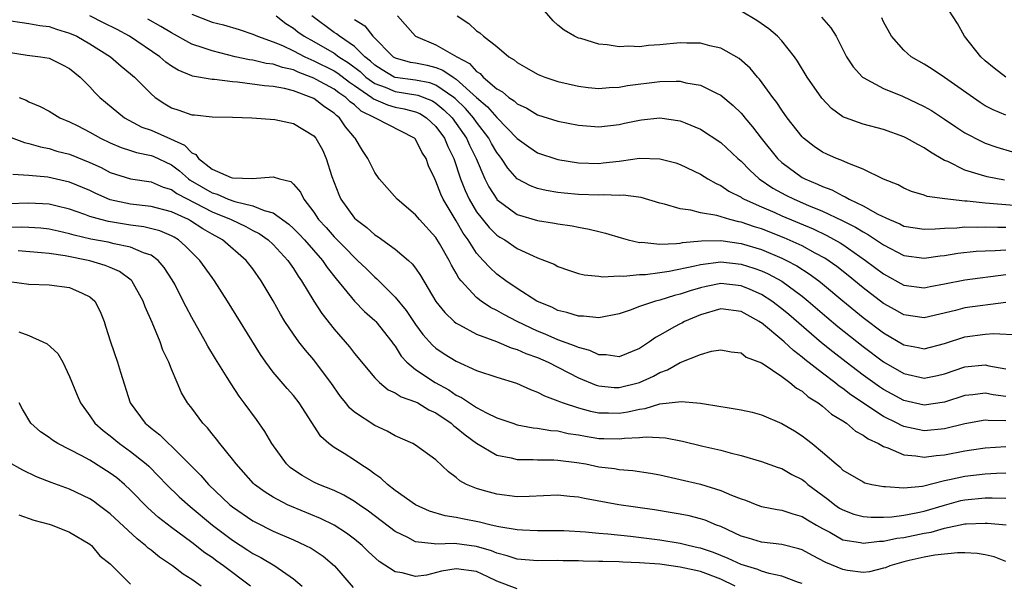
# Model space of a CAD drawing. Units: inches. Extents: x 2556000 to 2559000, y 1512000 to 1515000.
# Drawn here: x 2556078 to 2556175, y 1512765 to 1512821 of the extents above; entities that cross this region are included whole.
import ezdxf

# ---------------------------------------------------------------- set-up
doc = ezdxf.new("R2010")
doc.units = ezdxf.units.IN
doc.header["$MEASUREMENT"] = 0
doc.layers.add('LD25561512_2ft', color=41, linetype='Continuous')

msp = doc.modelspace()

# ---------------------------------------------------------------- linework, layer by layer
at = {"layer": 'LD25561512_2ft'}
for points, elevation in [([(2556177, 1512802.278), (2556173.416, 1512802.584), (2556173, 1512802.6), (2556171.201, 1512802.799), (2556171, 1512802.804), (2556169.028, 1512803.028), (2556167.273, 1512803.273), (2556167, 1512803.395), (2556165.753, 1512803.752), (2556165, 1512804.077), (2556164.42, 1512804.42), (2556163, 1512804.968), (2556161, 1512805.962), (2556159.472, 1512806.528), (2556158.837, 1512806.837), (2556158.388, 1512807), (2556157.426, 1512807.426), (2556157, 1512807.628), (2556156.183, 1512808.183), (2556155.138, 1512809), (2556155, 1512809.134), (2556153.537, 1512811), (2556153, 1512811.743), (2556152.503, 1512812.502), (2556152.108, 1512813), (2556150.796, 1512814.795), (2556150.596, 1512815), (2556149.877, 1512815.877), (2556148.805, 1512816.805), (2556147, 1512817.828), (2556145.926, 1512818.075), (2556145, 1512818.331), (2556143.675, 1512818.325), (2556143, 1512818.351), (2556141, 1512818.156), (2556139.91, 1512818.09), (2556139, 1512817.98), (2556137.969, 1512818.031), (2556137, 1512817.976), (2556135.824, 1512818.176), (2556135, 1512818.24), (2556133.23, 1512818.77), (2556133, 1512818.826), (2556132.631, 1512819), (2556131.615, 1512819.615), (2556131, 1512820.097), (2556130.526, 1512820.526), (2556128.384, 1512823)], 8824), ([(2556175, 1512814.999), (2556173.883, 1512815.883), (2556173, 1512816.607), (2556172.558, 1512817), (2556170.968, 1512819), (2556170.256, 1512820.256), (2556169, 1512822.224)], 8816), ([(2556095, 1512821.159), (2556097, 1512820.403), (2556098.124, 1512820.123), (2556099.671, 1512819.671), (2556101, 1512819.22), (2556101.458, 1512819), (2556103, 1512818.453), (2556103.911, 1512818.089), (2556105, 1512817.579), (2556106.103, 1512817), (2556106.712, 1512816.712), (2556107, 1512816.605), (2556109, 1512815.596), (2556109.367, 1512815.367), (2556110.504, 1512814.504), (2556111, 1512814.18), (2556112.713, 1512813), (2556112.863, 1512812.863), (2556114.259, 1512812.259), (2556115, 1512812.054), (2556115.887, 1512811.887), (2556117, 1512811.57), (2556117.409, 1512811.409), (2556118.073, 1512811), (2556119, 1512810.13), (2556119.835, 1512809), (2556120.176, 1512808.176), (2556120.768, 1512807), (2556121.427, 1512805), (2556121.867, 1512803.867), (2556122.269, 1512803), (2556123, 1512801.775), (2556124.22, 1512800.22), (2556125, 1512799.466), (2556125.281, 1512799.281), (2556125.762, 1512799), (2556127, 1512798.168), (2556128.558, 1512797.442), (2556129, 1512797.258), (2556129.69, 1512797), (2556130.611, 1512796.611), (2556131, 1512796.396), (2556132.022, 1512796.022), (2556133, 1512795.718), (2556133.569, 1512795.569), (2556135, 1512795.451), (2556135.392, 1512795.392), (2556137, 1512795.473), (2556137.444, 1512795.444), (2556139, 1512795.595), (2556139.616, 1512795.616), (2556141, 1512795.802), (2556141.94, 1512795.94), (2556144.459, 1512796.459), (2556145, 1512796.602), (2556147, 1512796.838), (2556149, 1512796.632), (2556150.243, 1512796.244), (2556151, 1512795.966), (2556151.668, 1512795.668), (2556153, 1512794.939), (2556155, 1512793.467), (2556155.574, 1512793), (2556157.413, 1512791.413), (2556158.504, 1512790.504), (2556161, 1512788.526), (2556163, 1512787.029), (2556165, 1512785.873), (2556167, 1512785.437), (2556168.3, 1512785.7), (2556169, 1512785.866), (2556171, 1512786.549), (2556173, 1512786.726), (2556173.353, 1512786.647), (2556175, 1512786.353)], 8836), ([(2556174.87, 1512804.87), (2556173.189, 1512805.189), (2556172.623, 1512805.377), (2556171, 1512805.854), (2556169.306, 1512806.694), (2556169, 1512806.819), (2556167.623, 1512807.623), (2556167, 1512808.057), (2556166.366, 1512808.366), (2556165.266, 1512809), (2556165, 1512809.133), (2556163, 1512809.833), (2556161, 1512810.371), (2556159.244, 1512811), (2556159.067, 1512811.067), (2556159, 1512811.109), (2556157.896, 1512811.896), (2556156.918, 1512812.918), (2556155.478, 1512815), (2556154.555, 1512816.555), (2556154.235, 1512817), (2556153, 1512818.564), (2556152.586, 1512819), (2556151.725, 1512819.725), (2556150.548, 1512820.548), (2556149, 1512821.48)], 8822), ([(2556077, 1512820.545), (2556078.341, 1512820.341), (2556079, 1512820.262), (2556080.062, 1512820.061), (2556081, 1512819.955), (2556081.706, 1512819.706), (2556083, 1512819.324), (2556083.709, 1512819), (2556085, 1512818.267), (2556087.004, 1512817), (2556088.067, 1512816.068), (2556089, 1512815.316), (2556089.369, 1512815), (2556091, 1512813.35), (2556091.424, 1512813), (2556092.361, 1512812.361), (2556093, 1512811.988), (2556093.743, 1512811.743), (2556095, 1512811.285), (2556095.273, 1512811.273), (2556097, 1512811.085), (2556099, 1512811.069), (2556100.915, 1512811), (2556103.165, 1512810.835), (2556105, 1512810.449), (2556107, 1512809.225), (2556107.191, 1512809), (2556107.842, 1512807.842), (2556108.204, 1512807), (2556108.773, 1512805.226), (2556109.453, 1512803.453), (2556109.661, 1512803), (2556111, 1512801.156), (2556111.154, 1512801), (2556112.222, 1512800.222), (2556113, 1512799.518), (2556113.32, 1512799.32), (2556115, 1512798.106), (2556116.307, 1512797), (2556116.671, 1512796.671), (2556117, 1512796.225), (2556117.5, 1512795.5), (2556119, 1512792.965), (2556119.865, 1512791.865), (2556120.798, 1512791), (2556121, 1512790.837), (2556121.321, 1512790.679), (2556123, 1512789.764), (2556124.963, 1512789.037), (2556126.409, 1512788.409), (2556127, 1512788.255), (2556127.847, 1512787.847), (2556129, 1512787.445), (2556130.043, 1512787), (2556133, 1512785.473), (2556134.741, 1512784.741), (2556135, 1512784.669), (2556136.52, 1512784.52), (2556137, 1512784.505), (2556139, 1512784.997), (2556140.375, 1512785.625), (2556141, 1512785.987), (2556141.765, 1512786.235), (2556143, 1512786.961), (2556145, 1512787.738), (2556146.078, 1512788.078), (2556147, 1512788.218), (2556148.022, 1512788.022), (2556149, 1512787.912), (2556149.5, 1512787.5), (2556151, 1512786.933), (2556151.163, 1512786.837), (2556153, 1512785.587), (2556153.797, 1512785), (2556154.444, 1512784.444), (2556155, 1512784.137), (2556155.599, 1512783.599), (2556156.575, 1512783), (2556157, 1512782.68), (2556157.897, 1512781.896), (2556159, 1512781.246), (2556159.368, 1512781), (2556160.237, 1512780.237), (2556161, 1512779.837), (2556161.469, 1512779.469), (2556162.49, 1512779), (2556163, 1512778.709), (2556163.418, 1512778.583), (2556165, 1512777.902), (2556166.184, 1512777.815), (2556167, 1512777.669), (2556168.164, 1512777.836), (2556169, 1512777.906), (2556171, 1512778.298), (2556171.625, 1512778.375), (2556173, 1512778.591), (2556175, 1512778.71)], 8842), ([(2556175, 1512781.247), (2556173.265, 1512781.265), (2556173, 1512781.3), (2556171, 1512780.958), (2556169, 1512780.455), (2556167, 1512780.264), (2556166.37, 1512780.371), (2556165, 1512780.676), (2556164.764, 1512780.764), (2556164.338, 1512781), (2556163, 1512781.664), (2556159.797, 1512783.797), (2556159, 1512784.412), (2556158.64, 1512784.64), (2556158.209, 1512785), (2556157, 1512785.908), (2556155.267, 1512787.268), (2556155, 1512787.499), (2556154.131, 1512788.131), (2556153.215, 1512789), (2556153, 1512789.186), (2556151, 1512790.853), (2556150.902, 1512790.902), (2556150.777, 1512791), (2556149, 1512791.975), (2556147, 1512792.227), (2556145, 1512791.664), (2556143.434, 1512791), (2556143.156, 1512790.844), (2556143, 1512790.774), (2556142.455, 1512790.455), (2556141, 1512789.647), (2556140.572, 1512789.428), (2556140.003, 1512789), (2556139, 1512788.337), (2556137, 1512787.533), (2556135.723, 1512787.723), (2556135, 1512787.728), (2556134.136, 1512788.136), (2556133, 1512788.429), (2556132.616, 1512788.616), (2556131, 1512789.196), (2556129.745, 1512789.745), (2556129, 1512790.035), (2556126.988, 1512790.988), (2556125.676, 1512791.676), (2556125, 1512792.074), (2556124.37, 1512792.37), (2556123.438, 1512793), (2556123, 1512793.34), (2556121.477, 1512795), (2556121.261, 1512795.261), (2556121, 1512795.733), (2556120.52, 1512796.52), (2556120.289, 1512797), (2556119.348, 1512798.652), (2556119, 1512799.228), (2556117.382, 1512801), (2556117, 1512801.475), (2556115.19, 1512803), (2556113.428, 1512805), (2556113, 1512805.61), (2556112.301, 1512807), (2556111.773, 1512807.773), (2556111.08, 1512809), (2556111, 1512809.072), (2556110.116, 1512810.116), (2556109.541, 1512811), (2556109.224, 1512811.224), (2556109, 1512811.454), (2556108.059, 1512812.059), (2556107, 1512812.88), (2556106.757, 1512813), (2556105, 1512813.643), (2556104.125, 1512813.875), (2556103, 1512814.085), (2556102.142, 1512814.142), (2556099.495, 1512814.505), (2556099, 1512814.533), (2556097.251, 1512814.748), (2556097, 1512814.752), (2556095.083, 1512815.083), (2556095, 1512815.112), (2556093.661, 1512815.661), (2556093, 1512816.079), (2556092.463, 1512816.463), (2556091.852, 1512817), (2556088.89, 1512819), (2556087.661, 1512819.661), (2556086.339, 1512820.339), (2556085, 1512820.999)], 8840), ([(2556175, 1512783.636), (2556173.784, 1512783.784), (2556173, 1512783.946), (2556171.784, 1512783.784), (2556171, 1512783.714), (2556169, 1512783.076), (2556167, 1512782.786), (2556165, 1512783.231), (2556163.846, 1512783.846), (2556163, 1512784.322), (2556162.592, 1512784.592), (2556161, 1512785.735), (2556159.31, 1512787), (2556158.008, 1512788.008), (2556156.9, 1512788.9), (2556153.675, 1512791.675), (2556153, 1512792.24), (2556152.018, 1512793), (2556151, 1512793.656), (2556149.878, 1512794.122), (2556149, 1512794.511), (2556147, 1512794.712), (2556145.557, 1512794.443), (2556145, 1512794.31), (2556143.981, 1512794.019), (2556143, 1512793.67), (2556142.45, 1512793.55), (2556141, 1512793.101), (2556140.593, 1512793), (2556139, 1512792.451), (2556138.098, 1512792.098), (2556137, 1512791.742), (2556135, 1512791.367), (2556133.516, 1512791.517), (2556133, 1512791.513), (2556131.884, 1512791.884), (2556131, 1512792.072), (2556130.388, 1512792.388), (2556129, 1512792.952), (2556128.913, 1512793), (2556127, 1512794.243), (2556125.882, 1512795), (2556125, 1512795.651), (2556124.286, 1512796.286), (2556123.659, 1512797), (2556123, 1512797.716), (2556122.168, 1512799), (2556121.675, 1512799.675), (2556121, 1512800.882), (2556119.712, 1512803), (2556119.484, 1512803.484), (2556119, 1512804.791), (2556118.881, 1512805), (2556118.282, 1512806.282), (2556118.033, 1512807), (2556117.622, 1512807.622), (2556117, 1512808.89), (2556116.902, 1512809), (2556113.002, 1512811), (2556111.662, 1512811.662), (2556111, 1512812.263), (2556110.568, 1512812.568), (2556110.146, 1512813), (2556109.453, 1512813.453), (2556109, 1512813.799), (2556107.24, 1512814.76), (2556107, 1512814.885), (2556106.732, 1512815), (2556105.471, 1512815.471), (2556105, 1512815.694), (2556103.93, 1512815.93), (2556103, 1512816.259), (2556102.333, 1512816.333), (2556101, 1512816.647), (2556100.683, 1512816.683), (2556099.282, 1512817), (2556097, 1512817.56), (2556096.128, 1512817.872), (2556095, 1512818.228), (2556093, 1512819.329), (2556091.973, 1512819.973), (2556090.698, 1512820.698)], 8838), ([(2556103.315, 1512821), (2556104.262, 1512820.262), (2556105, 1512819.807), (2556105.441, 1512819.441), (2556106.052, 1512819), (2556107, 1512818.477), (2556109, 1512817.334), (2556109.463, 1512817), (2556110.41, 1512816.41), (2556111.542, 1512815.542), (2556112.115, 1512815), (2556113, 1512814.358), (2556114.009, 1512813.991), (2556115, 1512813.573), (2556117.213, 1512813.213), (2556118.658, 1512812.658), (2556119, 1512812.447), (2556119.791, 1512811.791), (2556120.588, 1512811), (2556121, 1512810.447), (2556122.019, 1512809), (2556122.317, 1512808.317), (2556122.952, 1512807), (2556123.799, 1512805), (2556124.204, 1512804.204), (2556124.975, 1512803), (2556125, 1512802.969), (2556127, 1512801.516), (2556129, 1512800.908), (2556130.653, 1512800.653), (2556131, 1512800.57), (2556132.393, 1512800.393), (2556133, 1512800.248), (2556134.077, 1512800.077), (2556135, 1512799.828), (2556135.67, 1512799.67), (2556137.199, 1512799.199), (2556137.906, 1512799), (2556139, 1512798.761), (2556139.229, 1512798.771), (2556141, 1512798.593), (2556142.65, 1512798.65), (2556143, 1512798.702), (2556143.244, 1512798.756), (2556145.091, 1512798.91), (2556147, 1512798.934), (2556149, 1512798.653), (2556151, 1512798.054), (2556153, 1512797.225), (2556153.462, 1512797), (2556154.466, 1512796.466), (2556155.691, 1512795.69), (2556156.622, 1512795), (2556157, 1512794.695), (2556159, 1512793.021), (2556161, 1512791.393), (2556163, 1512789.872), (2556165, 1512788.693), (2556166.442, 1512788.442), (2556167, 1512788.322), (2556169, 1512788.836), (2556171, 1512789.49), (2556173, 1512789.736), (2556173.799, 1512789.799), (2556176.319, 1512789.681)], 8834), ([(2556175, 1512792.874), (2556171, 1512792.329), (2556170.076, 1512792.076), (2556167, 1512791.342), (2556165, 1512791.632), (2556164.135, 1512792.135), (2556163, 1512792.761), (2556161, 1512794.293), (2556159.514, 1512795.514), (2556158.395, 1512796.395), (2556157.218, 1512797.218), (2556156.288, 1512797.712), (2556155, 1512798.423), (2556153.226, 1512799.226), (2556151, 1512800.088), (2556150.298, 1512800.298), (2556149, 1512800.741), (2556148.774, 1512800.774), (2556147.877, 1512801), (2556146.611, 1512801.389), (2556145, 1512801.676), (2556144.064, 1512801.936), (2556143, 1512802.063), (2556141.468, 1512802.532), (2556141, 1512802.625), (2556139.168, 1512803.168), (2556137.402, 1512803.402), (2556137, 1512803.383), (2556135.429, 1512803.429), (2556135, 1512803.392), (2556133, 1512803.471), (2556131.595, 1512803.595), (2556131, 1512803.674), (2556129.85, 1512803.851), (2556129, 1512804.053), (2556128.304, 1512804.304), (2556127, 1512805.019), (2556126.054, 1512806.054), (2556125.452, 1512807), (2556125.247, 1512807.247), (2556125, 1512807.586), (2556124.481, 1512808.481), (2556124.216, 1512809), (2556123, 1512810.555), (2556122.685, 1512811), (2556121.895, 1512811.895), (2556120.896, 1512812.896), (2556120.77, 1512813), (2556119, 1512814.203), (2556118.42, 1512814.42), (2556117, 1512814.688), (2556115, 1512814.963), (2556114.912, 1512815), (2556113.708, 1512815.708), (2556113, 1512816.163), (2556112.571, 1512816.571), (2556112.02, 1512817), (2556111, 1512817.996), (2556109.51, 1512819), (2556109.237, 1512819.237), (2556109, 1512819.381), (2556106.794, 1512821)], 8832), ([(2556111, 1512820.667), (2556112.018, 1512820.018), (2556112.799, 1512819), (2556114.814, 1512817), (2556115, 1512816.884), (2556116.476, 1512816.476), (2556117, 1512816.387), (2556118.153, 1512816.153), (2556119, 1512815.95), (2556119.689, 1512815.689), (2556120.682, 1512815), (2556121, 1512814.804), (2556123, 1512812.99), (2556124.076, 1512812.076), (2556125, 1512811.02), (2556127, 1512808.974), (2556128.142, 1512808.142), (2556129, 1512807.563), (2556131, 1512806.908), (2556133, 1512806.574), (2556135, 1512806.517), (2556135.442, 1512806.559), (2556137, 1512806.751), (2556137.238, 1512806.762), (2556139.019, 1512807.019), (2556141, 1512806.98), (2556142.571, 1512806.571), (2556143, 1512806.423), (2556145, 1512805.461), (2556145.731, 1512805), (2556146.534, 1512804.534), (2556147, 1512804.35), (2556147.796, 1512803.796), (2556149, 1512803.19), (2556149.108, 1512803.108), (2556149.303, 1512803), (2556151, 1512802.242), (2556152.315, 1512801.684), (2556153, 1512801.377), (2556156.078, 1512800.078), (2556157.436, 1512799.436), (2556158.728, 1512798.728), (2556159, 1512798.546), (2556161.234, 1512797), (2556163, 1512795.661), (2556165, 1512794.575), (2556167, 1512794.31), (2556167.567, 1512794.434), (2556169, 1512794.687), (2556171, 1512795.089), (2556175, 1512795.621)], 8830), ([(2556115.21, 1512821), (2556116.999, 1512819), (2556119, 1512818.177), (2556121.049, 1512817), (2556122.318, 1512816.318), (2556123, 1512815.545), (2556123.346, 1512815.346), (2556123.641, 1512815), (2556125, 1512813.846), (2556125.551, 1512813.551), (2556126.172, 1512813), (2556126.68, 1512812.68), (2556127, 1512812.359), (2556127.951, 1512811.951), (2556129, 1512811.297), (2556131, 1512810.667), (2556133, 1512810.26), (2556135, 1512810.125), (2556137, 1512810.356), (2556137.544, 1512810.456), (2556139, 1512810.771), (2556139.216, 1512810.784), (2556141, 1512810.997), (2556143, 1512810.711), (2556143.51, 1512810.49), (2556145, 1512809.888), (2556147, 1512808.575), (2556148.675, 1512807), (2556149, 1512806.727), (2556149.844, 1512805.844), (2556150.78, 1512805), (2556152.103, 1512804.103), (2556153.404, 1512803.404), (2556154.204, 1512803), (2556155.607, 1512802.393), (2556157, 1512801.814), (2556158.922, 1512800.922), (2556160.255, 1512800.255), (2556161, 1512799.787), (2556161.516, 1512799.516), (2556163, 1512798.509), (2556165, 1512797.488), (2556167, 1512797.211), (2556168.567, 1512797.433), (2556169, 1512797.474), (2556170.306, 1512797.694), (2556172.103, 1512797.897), (2556173, 1512797.946), (2556173.962, 1512797.962), (2556175, 1512798.045)], 8828), ([(2556121.081, 1512821), (2556122.252, 1512820.252), (2556123, 1512819.529), (2556123.334, 1512819.334), (2556123.666, 1512819), (2556125, 1512817.988), (2556126.18, 1512817), (2556126.695, 1512816.695), (2556127, 1512816.434), (2556127.903, 1512815.903), (2556129, 1512815.293), (2556129.199, 1512815.199), (2556129.709, 1512815), (2556131, 1512814.568), (2556133, 1512814.09), (2556133.972, 1512813.972), (2556135, 1512813.876), (2556136.029, 1512813.971), (2556137, 1512813.997), (2556137.837, 1512814.163), (2556141, 1512814.562), (2556142.601, 1512814.601), (2556143, 1512814.579), (2556143.563, 1512814.437), (2556145, 1512814.209), (2556146.587, 1512813.413), (2556147, 1512813.233), (2556148.215, 1512812.215), (2556149, 1512811.449), (2556149.213, 1512811.213), (2556149.372, 1512811), (2556150.123, 1512810.123), (2556150.973, 1512809), (2556152.586, 1512807), (2556153, 1512806.619), (2556155, 1512805.145), (2556155.259, 1512805), (2556156.49, 1512804.49), (2556157, 1512804.235), (2556157.91, 1512803.91), (2556159, 1512803.328), (2556159.241, 1512803.241), (2556159.63, 1512803), (2556161, 1512802.368), (2556162.45, 1512801.55), (2556163.585, 1512801), (2556164.583, 1512800.583), (2556165, 1512800.37), (2556167, 1512800.056), (2556168.084, 1512800.084), (2556169, 1512800.17), (2556170.198, 1512800.198), (2556171, 1512800.283), (2556172.251, 1512800.251), (2556173, 1512800.289), (2556174.242, 1512800.242), (2556175, 1512800.253)], 8826), ([(2556156.887, 1512820.887), (2556157.82, 1512819.819), (2556158.343, 1512819), (2556159.368, 1512817), (2556160.004, 1512816.004), (2556160.94, 1512815), (2556161, 1512814.951), (2556163, 1512813.883), (2556164.869, 1512813.131), (2556167, 1512812.12), (2556167.703, 1512811.703), (2556169, 1512810.874), (2556170.102, 1512810.102), (2556171, 1512809.524), (2556172.657, 1512808.657), (2556173, 1512808.52), (2556174.119, 1512808.119), (2556175.664, 1512807.664)], 8820), ([(2556175, 1512811.261), (2556173.776, 1512811.776), (2556173, 1512812.187), (2556172.49, 1512812.49), (2556169, 1512814.958), (2556167.778, 1512815.778), (2556167, 1512816.253), (2556165.706, 1512817), (2556165, 1512817.64), (2556163.792, 1512819), (2556163, 1512820.423), (2556162.814, 1512820.814)], 8818), ([(2556077, 1512817.431), (2556078.836, 1512817.163), (2556080.141, 1512817), (2556081, 1512816.854), (2556082.241, 1512816.241), (2556083, 1512815.846), (2556084.048, 1512815), (2556085, 1512814.026), (2556085.486, 1512813.486), (2556085.973, 1512813), (2556086.52, 1512812.519), (2556088.395, 1512811), (2556090.092, 1512810.092), (2556091, 1512809.768), (2556092.93, 1512808.93), (2556094.302, 1512808.302), (2556095, 1512807.566), (2556095.399, 1512807.399), (2556095.678, 1512807), (2556097, 1512805.969), (2556098.876, 1512805.124), (2556099, 1512805.086), (2556100.967, 1512805.033), (2556103, 1512805.207), (2556103.626, 1512805), (2556104.73, 1512804.73), (2556105, 1512804.492), (2556105.698, 1512803.698), (2556106.013, 1512803), (2556107, 1512801.734), (2556107.476, 1512801), (2556108.215, 1512800.215), (2556109, 1512799.32), (2556110.164, 1512798.164), (2556111, 1512797.262), (2556111.304, 1512797), (2556112.169, 1512796.169), (2556113, 1512795.331), (2556113.186, 1512795.186), (2556115, 1512793.373), (2556116.072, 1512792.072), (2556117, 1512790.684), (2556117.715, 1512789.715), (2556118.665, 1512788.665), (2556119, 1512788.389), (2556119.819, 1512787.819), (2556121, 1512787.089), (2556123, 1512786.182), (2556125, 1512785.52), (2556126.931, 1512784.931), (2556128.301, 1512784.301), (2556129, 1512784.062), (2556129.681, 1512783.68), (2556131, 1512783.211), (2556131.136, 1512783.136), (2556131.506, 1512783), (2556133, 1512782.508), (2556134.183, 1512782.184), (2556135, 1512782.033), (2556135.968, 1512782.032), (2556137, 1512782.002), (2556137.872, 1512782.128), (2556139, 1512782.387), (2556139.557, 1512782.442), (2556141, 1512782.892), (2556143.142, 1512783.142), (2556145, 1512782.972), (2556147, 1512782.653), (2556147.436, 1512782.564), (2556149, 1512782.312), (2556150.077, 1512782.077), (2556151, 1512781.83), (2556153, 1512780.99), (2556154.245, 1512780.246), (2556155, 1512779.768), (2556155.44, 1512779.44), (2556155.99, 1512779), (2556157, 1512778.166), (2556158.324, 1512777), (2556158.708, 1512776.708), (2556159, 1512776.407), (2556161, 1512775.232), (2556161.159, 1512775.159), (2556161.853, 1512775), (2556163, 1512774.787), (2556163.201, 1512774.799), (2556165, 1512774.653), (2556166.831, 1512774.831), (2556169, 1512775.379), (2556169.467, 1512775.467), (2556171, 1512775.819), (2556173, 1512776.035), (2556174.099, 1512776.099), (2556175, 1512776.126)], 8844), ([(2556078.053, 1512813), (2556078.72, 1512812.72), (2556079, 1512812.57), (2556080.114, 1512812.114), (2556081, 1512811.633), (2556082.028, 1512811), (2556083, 1512810.594), (2556083.801, 1512810.199), (2556085, 1512809.589), (2556086.047, 1512809), (2556087, 1512808.544), (2556088.071, 1512808.072), (2556089, 1512807.778), (2556089.577, 1512807.577), (2556091, 1512807.303), (2556091.219, 1512807.22), (2556093, 1512806.384), (2556093.785, 1512805.785), (2556094.671, 1512805), (2556094.86, 1512804.86), (2556097, 1512803.624), (2556097.492, 1512803.492), (2556098.597, 1512803), (2556099.237, 1512802.763), (2556101, 1512802.36), (2556102.117, 1512801.883), (2556103, 1512801.672), (2556104.549, 1512800.549), (2556105, 1512800.13), (2556105.564, 1512799.564), (2556106.088, 1512799), (2556107.864, 1512797), (2556108.311, 1512796.311), (2556109.192, 1512795.192), (2556110.997, 1512792.997), (2556111.972, 1512791.972), (2556113, 1512791.087), (2556113.083, 1512791), (2556114.684, 1512789), (2556114.809, 1512788.809), (2556115, 1512788.565), (2556115.596, 1512787.596), (2556116.138, 1512787), (2556117, 1512786.274), (2556118.929, 1512785), (2556120.271, 1512784.271), (2556121, 1512783.772), (2556121.532, 1512783.532), (2556122.301, 1512783), (2556123, 1512782.546), (2556123.964, 1512782.036), (2556125, 1512781.547), (2556126.554, 1512781), (2556127, 1512780.859), (2556128.554, 1512780.554), (2556129, 1512780.518), (2556130.286, 1512780.286), (2556131, 1512780.243), (2556132.007, 1512780.007), (2556133, 1512779.853), (2556133.716, 1512779.716), (2556135, 1512779.506), (2556135.505, 1512779.505), (2556137, 1512779.454), (2556137.536, 1512779.537), (2556139, 1512779.601), (2556139.677, 1512779.677), (2556141.572, 1512779.572), (2556143.243, 1512779.243), (2556145.25, 1512778.75), (2556147, 1512778.347), (2556147.909, 1512778.091), (2556149, 1512777.828), (2556151, 1512777.245), (2556152.647, 1512776.647), (2556153, 1512776.545), (2556153.977, 1512775.977), (2556155, 1512775.475), (2556155.267, 1512775.267), (2556155.564, 1512775), (2556157.536, 1512773.536), (2556158.206, 1512773), (2556158.675, 1512772.675), (2556159, 1512772.482), (2556160.084, 1512772.084), (2556161, 1512771.831), (2556161.765, 1512771.765), (2556163, 1512771.786), (2556163.822, 1512771.821), (2556165, 1512771.98), (2556166.198, 1512772.198), (2556167, 1512772.374), (2556169, 1512772.971), (2556170.6, 1512773.4), (2556171, 1512773.488), (2556173, 1512773.666), (2556173.684, 1512773.685), (2556175, 1512773.659)], 8846), ([(2556077, 1512809.167), (2556078.57, 1512808.57), (2556079, 1512808.475), (2556080.13, 1512808.131), (2556081, 1512807.974), (2556081.737, 1512807.737), (2556083, 1512807.418), (2556085, 1512806.621), (2556086.101, 1512806.101), (2556087, 1512805.631), (2556089, 1512805.001), (2556091, 1512804.711), (2556092.19, 1512804.19), (2556093, 1512803.957), (2556093.55, 1512803.55), (2556095.382, 1512802.618), (2556097, 1512801.768), (2556098.877, 1512801), (2556100.325, 1512800.325), (2556101, 1512799.944), (2556101.631, 1512799.631), (2556102.522, 1512799), (2556103, 1512798.553), (2556104.459, 1512797), (2556104.669, 1512796.669), (2556105, 1512796.203), (2556105.458, 1512795.458), (2556105.793, 1512795), (2556107, 1512793.002), (2556107.786, 1512791.786), (2556109, 1512790.238), (2556110.502, 1512788.502), (2556111, 1512787.845), (2556113, 1512785.448), (2556113.442, 1512785), (2556114.296, 1512784.296), (2556115, 1512783.998), (2556115.602, 1512783.602), (2556117, 1512783.11), (2556117.212, 1512783), (2556118.317, 1512782.317), (2556119, 1512782.02), (2556120.507, 1512781), (2556120.759, 1512780.758), (2556121, 1512780.598), (2556121.87, 1512779.871), (2556123, 1512779.048), (2556125, 1512777.882), (2556126.401, 1512777.6), (2556127, 1512777.435), (2556128.561, 1512777.439), (2556129, 1512777.403), (2556130.584, 1512777.416), (2556131, 1512777.389), (2556132.844, 1512777.156), (2556133.725, 1512777), (2556135, 1512776.735), (2556136.548, 1512776.548), (2556137, 1512776.468), (2556138.358, 1512776.358), (2556140.088, 1512776.088), (2556141, 1512775.922), (2556143, 1512775.486), (2556145.002, 1512775.002), (2556147, 1512774.411), (2556148.062, 1512773.938), (2556149, 1512773.583), (2556149.441, 1512773.441), (2556150.539, 1512773), (2556151, 1512772.837), (2556152.535, 1512772.535), (2556153, 1512772.475), (2556154.096, 1512772.096), (2556155, 1512771.858), (2556155.512, 1512771.513), (2556156.399, 1512771), (2556157, 1512770.66), (2556157.71, 1512770.29), (2556159, 1512769.563), (2556160.72, 1512769.28), (2556161, 1512769.209), (2556162.583, 1512769.417), (2556163, 1512769.423), (2556164.298, 1512769.702), (2556165, 1512769.789), (2556167, 1512770.206), (2556167.683, 1512770.317), (2556169, 1512770.709), (2556171, 1512771.118), (2556171.129, 1512771.129), (2556173, 1512771.202), (2556173.198, 1512771.198), (2556175.039, 1512771.039)], 8848), ([(2556175, 1512767.43), (2556173.875, 1512767.875), (2556173, 1512768.078), (2556172.197, 1512768.197), (2556171, 1512768.265), (2556170.275, 1512768.274), (2556168.049, 1512768.049), (2556167, 1512767.833), (2556165.508, 1512767.508), (2556165, 1512767.382), (2556163.603, 1512767), (2556163.188, 1512766.812), (2556163, 1512766.754), (2556161.607, 1512766.393), (2556161, 1512766.333), (2556159.466, 1512766.535), (2556159, 1512766.626), (2556157.337, 1512767.337), (2556156.011, 1512768.011), (2556155, 1512768.572), (2556154.676, 1512768.676), (2556153, 1512769.096), (2556151, 1512769.33), (2556149.711, 1512769.711), (2556149, 1512769.926), (2556147, 1512770.849), (2556146.589, 1512771), (2556145.471, 1512771.47), (2556145, 1512771.625), (2556143.895, 1512771.895), (2556143, 1512772.083), (2556142.216, 1512772.216), (2556140.488, 1512772.488), (2556136.987, 1512772.987), (2556133.596, 1512773.596), (2556133, 1512773.729), (2556132.178, 1512773.822), (2556131, 1512773.933), (2556128.182, 1512773.817), (2556127, 1512773.788), (2556125, 1512774.02), (2556123.555, 1512774.445), (2556123, 1512774.59), (2556122.018, 1512775), (2556121.35, 1512775.35), (2556121, 1512775.686), (2556120.229, 1512776.229), (2556119, 1512777.418), (2556117, 1512778.844), (2556116.729, 1512779), (2556115, 1512779.75), (2556114.218, 1512780.218), (2556113, 1512780.764), (2556111, 1512782.089), (2556110.515, 1512782.515), (2556110.147, 1512783), (2556109.627, 1512783.627), (2556108.666, 1512785), (2556107.175, 1512787), (2556107, 1512787.223), (2556106.17, 1512788.17), (2556105.536, 1512789), (2556105, 1512789.744), (2556104.163, 1512791), (2556103.715, 1512791.715), (2556103, 1512793.02), (2556101.826, 1512795), (2556101, 1512796.154), (2556100.342, 1512797), (2556098.014, 1512799), (2556097, 1512799.555), (2556096.096, 1512800.096), (2556094.895, 1512800.895), (2556094.701, 1512801), (2556093, 1512801.774), (2556091, 1512802.295), (2556089, 1512802.527), (2556087, 1512802.951), (2556085.568, 1512803.568), (2556085, 1512803.847), (2556083, 1512804.688), (2556080.846, 1512805.154), (2556079, 1512805.316), (2556077.434, 1512805.434)], 8850), ([(2556155, 1512765.249), (2556154.63, 1512765.371), (2556153, 1512765.98), (2556151.761, 1512766.239), (2556151, 1512766.472), (2556150.638, 1512766.638), (2556149, 1512767.128), (2556147.733, 1512767.733), (2556146.295, 1512768.295), (2556145, 1512768.73), (2556144.782, 1512768.782), (2556143.783, 1512769), (2556143, 1512769.202), (2556141, 1512769.527), (2556138.122, 1512769.878), (2556135.898, 1512770.102), (2556135, 1512770.162), (2556133.705, 1512770.295), (2556131.572, 1512770.428), (2556131, 1512770.449), (2556129, 1512770.443), (2556127.515, 1512770.486), (2556127, 1512770.521), (2556125.172, 1512770.828), (2556124.431, 1512771), (2556123.293, 1512771.293), (2556121.61, 1512771.61), (2556121, 1512771.758), (2556119.914, 1512771.915), (2556118.38, 1512772.38), (2556117, 1512772.999), (2556115, 1512774.412), (2556114.237, 1512775), (2556113.595, 1512775.595), (2556113, 1512775.991), (2556112.43, 1512776.43), (2556111.538, 1512777), (2556111, 1512777.372), (2556109.984, 1512778.016), (2556109, 1512778.614), (2556108.477, 1512779), (2556107.686, 1512779.686), (2556105.574, 1512783), (2556105, 1512783.725), (2556104.397, 1512784.397), (2556103, 1512786.03), (2556102.28, 1512787), (2556101.756, 1512787.756), (2556098.527, 1512793), (2556097.241, 1512795), (2556097, 1512795.305), (2556095.785, 1512797), (2556095, 1512797.764), (2556094.397, 1512798.397), (2556093.691, 1512799), (2556093.26, 1512799.26), (2556093, 1512799.401), (2556091.883, 1512799.883), (2556090.286, 1512800.286), (2556089, 1512800.45), (2556086.808, 1512800.808), (2556086.053, 1512801), (2556085, 1512801.306), (2556084.5, 1512801.5), (2556083, 1512802.033), (2556081.639, 1512802.361), (2556081, 1512802.532), (2556079, 1512802.618), (2556077, 1512802.56)], 8852), ([(2556148.403, 1512765), (2556147, 1512765.681), (2556145, 1512766.434), (2556143, 1512766.883), (2556141, 1512767.146), (2556139, 1512767.305), (2556137.359, 1512767.359), (2556137, 1512767.39), (2556135.411, 1512767.411), (2556135, 1512767.437), (2556133.466, 1512767.465), (2556133, 1512767.493), (2556131.497, 1512767.497), (2556131, 1512767.514), (2556129, 1512767.48), (2556127, 1512767.64), (2556125.991, 1512767.991), (2556125, 1512768.234), (2556124.46, 1512768.46), (2556123, 1512768.888), (2556120.823, 1512769.177), (2556119, 1512769.124), (2556118.834, 1512769.166), (2556117, 1512769.356), (2556116.231, 1512769.769), (2556115, 1512770.364), (2556112.379, 1512772.379), (2556111.451, 1512773), (2556111, 1512773.321), (2556109.942, 1512773.942), (2556109, 1512774.382), (2556107.483, 1512775), (2556107, 1512775.229), (2556105.863, 1512775.863), (2556105, 1512776.426), (2556104.667, 1512776.667), (2556104.306, 1512777), (2556102.872, 1512779), (2556102.202, 1512780.202), (2556101.371, 1512781.371), (2556100.169, 1512783), (2556099.661, 1512783.661), (2556098.874, 1512784.874), (2556098.494, 1512785.506), (2556097.338, 1512787.338), (2556096.58, 1512788.58), (2556096.358, 1512789), (2556095, 1512791.389), (2556094.439, 1512792.439), (2556094.172, 1512793), (2556093.328, 1512794.672), (2556093.095, 1512795.096), (2556092.304, 1512796.304), (2556091.711, 1512797), (2556091, 1512797.499), (2556090.259, 1512797.741), (2556089, 1512798.296), (2556087.377, 1512798.622), (2556086.78, 1512798.781), (2556085.085, 1512799.085), (2556083.458, 1512799.458), (2556083, 1512799.603), (2556081.86, 1512799.86), (2556081, 1512800.077), (2556080.166, 1512800.166), (2556079, 1512800.239), (2556078.262, 1512800.262), (2556077, 1512800.224)], 8854), ([(2556127, 1512764.749), (2556125, 1512765.496), (2556124.095, 1512765.905), (2556123, 1512766.428), (2556121, 1512766.716), (2556119.538, 1512766.462), (2556118.072, 1512766.072), (2556117, 1512765.943), (2556115.699, 1512766.301), (2556115, 1512766.396), (2556113.431, 1512767.431), (2556112.371, 1512768.371), (2556111.744, 1512769), (2556111, 1512769.614), (2556110.216, 1512770.216), (2556109, 1512770.992), (2556107.65, 1512771.65), (2556104.818, 1512772.818), (2556104.429, 1512773), (2556103, 1512773.746), (2556102.218, 1512774.218), (2556101.177, 1512775), (2556101.085, 1512775.084), (2556099.36, 1512777), (2556099, 1512777.486), (2556097.776, 1512779), (2556097.445, 1512779.445), (2556097, 1512779.967), (2556096.546, 1512780.546), (2556096.095, 1512781), (2556095, 1512782.482), (2556094.596, 1512783), (2556094.001, 1512784.001), (2556093.557, 1512785), (2556093, 1512786.328), (2556092.741, 1512787), (2556092.174, 1512788.174), (2556091.889, 1512789), (2556091.112, 1512790.889), (2556090.421, 1512792.421), (2556090.224, 1512793), (2556089.103, 1512795), (2556089.055, 1512795.056), (2556087.912, 1512795.912), (2556087, 1512796.281), (2556086.508, 1512796.508), (2556085, 1512796.942), (2556082.56, 1512797.44), (2556081, 1512797.665), (2556080.253, 1512797.747), (2556077.933, 1512797.933)], 8856), ([(2556077.085, 1512794.915), (2556079, 1512794.652), (2556081, 1512794.588), (2556083, 1512794.348), (2556084.238, 1512793.762), (2556085, 1512793.429), (2556085.48, 1512793), (2556085.988, 1512791.988), (2556086.388, 1512791), (2556086.54, 1512790.54), (2556087.004, 1512789), (2556087.698, 1512787), (2556087.99, 1512786.01), (2556088.961, 1512783), (2556090.439, 1512781), (2556090.754, 1512780.754), (2556091, 1512780.534), (2556091.874, 1512779.874), (2556092.722, 1512779), (2556093, 1512778.751), (2556095, 1512776.741), (2556095.881, 1512775.881), (2556096.635, 1512775), (2556098.763, 1512773), (2556099, 1512772.806), (2556101, 1512771.431), (2556101.277, 1512771.277), (2556103, 1512770.412), (2556105, 1512769.542), (2556106.186, 1512769), (2556106.726, 1512768.726), (2556107.934, 1512767.934), (2556109.032, 1512767), (2556110.875, 1512764.875)], 8858), ([(2556077.993, 1512789.993), (2556079, 1512789.617), (2556080.371, 1512789), (2556080.793, 1512788.793), (2556081.847, 1512787.847), (2556082.332, 1512787), (2556083, 1512785.597), (2556083.749, 1512783.749), (2556084.072, 1512783), (2556085, 1512781.734), (2556085.489, 1512781), (2556086.289, 1512780.289), (2556087, 1512779.758), (2556087.915, 1512779), (2556089, 1512778.236), (2556090.532, 1512777), (2556090.778, 1512776.778), (2556091.783, 1512775.783), (2556092.531, 1512775), (2556093.779, 1512773.779), (2556094.833, 1512772.833), (2556097.037, 1512771), (2556099, 1512769.505), (2556100.531, 1512768.531), (2556101, 1512768.214), (2556101.806, 1512767.806), (2556103.154, 1512767), (2556105, 1512765.717), (2556105.852, 1512765)], 8860), ([(2556100.783, 1512765), (2556098.139, 1512767), (2556097.468, 1512767.468), (2556097, 1512767.822), (2556096.288, 1512768.288), (2556095, 1512769.295), (2556093, 1512770.75), (2556091.741, 1512771.741), (2556090.697, 1512772.697), (2556089, 1512774.428), (2556088.38, 1512775), (2556087.632, 1512775.632), (2556087, 1512776.114), (2556085, 1512777.361), (2556084.19, 1512777.81), (2556081.854, 1512779), (2556081.328, 1512779.328), (2556081, 1512779.587), (2556080.153, 1512780.153), (2556079.179, 1512781), (2556078.371, 1512782.371), (2556078.026, 1512783)], 8862), ([(2556095.934, 1512765), (2556095, 1512765.662), (2556094.168, 1512766.168), (2556093.101, 1512767), (2556091.835, 1512767.835), (2556091, 1512768.523), (2556090.725, 1512768.725), (2556090.45, 1512769), (2556089.641, 1512769.641), (2556087, 1512772.095), (2556085.811, 1512773), (2556085.345, 1512773.345), (2556085, 1512773.579), (2556083, 1512774.541), (2556081.189, 1512775.189), (2556079.753, 1512775.753), (2556078.403, 1512776.403), (2556077, 1512777.191)], 8864), ([(2556078.006, 1512772.006), (2556079.479, 1512771.479), (2556081, 1512771.092), (2556081.284, 1512771), (2556083, 1512770.315), (2556085, 1512769.133), (2556085.164, 1512769), (2556085.967, 1512767.967), (2556087, 1512767.183), (2556087.083, 1512767.083), (2556087.193, 1512767), (2556089, 1512765.21)], 8866)]:
    msp.add_lwpolyline(points, dxfattribs=dict(at, elevation=elevation))

doc.saveas('drawing.dxf')
